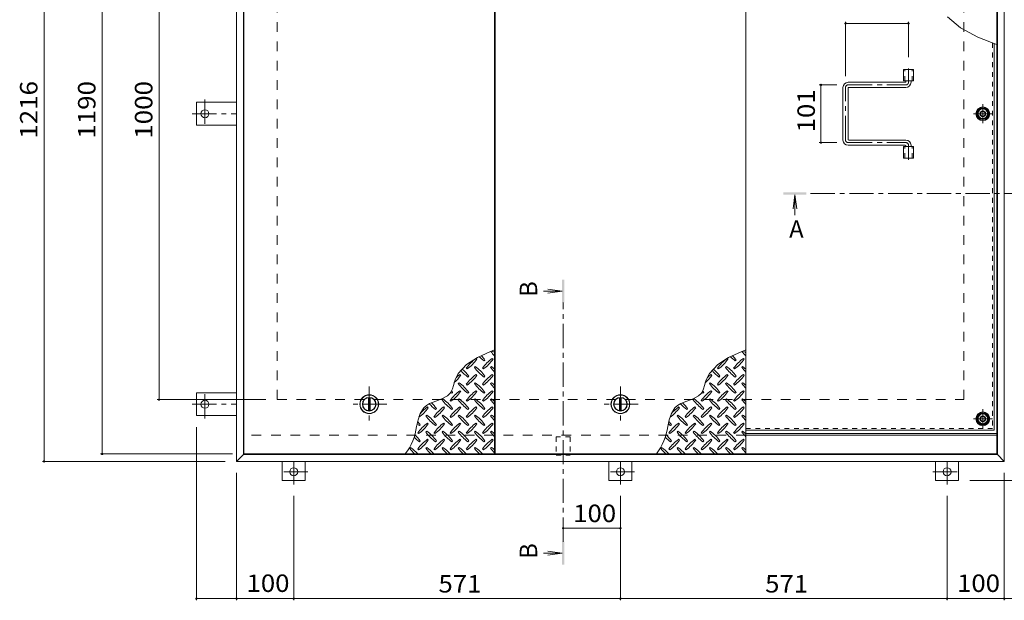
# Model space of a CAD drawing. Units: millimetres. Extents: x -2620 to 2520, y -10003 to 1732.
# Drawn here: x -2448 to -727, y -107 to 908 of the extents above; entities that cross this region are included whole.
import ezdxf

# ---------------------------------------------------------------- set-up
doc = ezdxf.new("R2010")
doc.units = ezdxf.units.MM
doc.header["$LTSCALE"] = 10
for name, pattern in [('JWW_CENTER1', [6.773333, 4.233333, -0.846667, 0.846667, -0.846667]), ('JWW_DASHED1', [1.693333, 0.846667, -0.846667]), ('JWW_DASHED2', [3.386667, 1.693333, -1.693333])]:
    doc.linetypes.add(name, pattern=pattern)
for name, color, linetype in [('0-1', 7, 'Continuous'), ('0-2', 7, 'Continuous'), ('0-3', 7, 'Continuous'), ('0-5', 7, 'Continuous'), ('0-6', 7, 'Continuous'), ('0-7', 7, 'Continuous'), ('0-9', 7, 'Continuous'), ('0-A', 7, 'Continuous'), ('0-C', 7, 'Continuous'), ('0-E', 7, 'Continuous'), ('0-F', 7, 'Continuous')]:
    doc.layers.add(name, color=color, linetype=linetype)
doc.styles.add('ＭＳ ゴシック', font='txt', dxfattribs={"height": 1})

msp = doc.modelspace()

# ---------------------------------------------------------------- linework, layer by layer
at = {"layer": '0-1', "color": 2, "linetype": 'JWW_DASHED2', "lineweight": 9}
for p, q in [((-1997.6, 243.6), (-1997.6, 1243.6)), ((-797.6, 243.6), (-797.6, 1243.6)), ((-1997.6, 243.6), (-797.6, 243.6)), ((-1178.6, 181.6), (-2056.6, 181.6))]:
    msp.add_line(p, q, dxfattribs=at)
at = {"layer": '0-1', "color": 2, "linetype": 'Continuous', "lineweight": 9}
msp.add_line((-738.6, 181.6), (-1178.6, 181.6), dxfattribs=at)
at = {"layer": '0-2', "color": 3, "linetype": 'Continuous', "lineweight": 9}
for p, q in [((-2055.6, 148.6), (-2055.6, 1338.6)), ((-1617.6, 1338.6), (-1617.6, 148.6)), ((-1616.6, 148.6), (-1616.6, 1338.6)), ((-1178.6, 1338.6), (-1178.6, 148.6)), ((-739.6, 1338.6), (-739.6, 148.6)), ((-902.7, 801.1), (-902.7, 821.1)), ((-902.7, 821.1), (-885.4, 821.1)), ((-885.4, 801.1), (-885.4, 821.1)), ((-902.7, 801.1), (-885.4, 801.1)), ((-902.7, 666.1), (-902.7, 686.1)), ((-902.7, 686.1), (-885.4, 686.1)), ((-885.4, 666.1), (-885.4, 686.1)), ((-902.7, 666.1), (-885.4, 666.1)), ((-1617.6, 148.6), (-2055.6, 148.6)), ((-1178.6, 148.6), (-1616.6, 148.6)), ((-739.6, 148.6), (-1177.6, 148.6))]:
    msp.add_line(p, q, dxfattribs=at)
at = {"layer": '0-2', "color": 3, "linetype": 'JWW_DASHED1', "lineweight": 9}
for p, q in [((-900.4, 801.1), (-900.4, 821.1)), ((-887.7, 801.1), (-887.7, 821.1)), ((-900.4, 666.1), (-900.4, 686.1)), ((-887.7, 666.1), (-887.7, 686.1))]:
    msp.add_line(p, q, dxfattribs=at)
at = {"layer": '0-2', "color": 4, "linetype": 'JWW_CENTER1', "lineweight": 9}
msp.add_line((-480.9, 603.9), (-1072.6, 603.9), dxfattribs=at)
at = {"layer": '0-2', "color": 4, "linetype": 'Continuous', "lineweight": 9}
for q in [(-1095.9, 577.2), (-1092.6, 566.3), (-1089.3, 577.2)]:
    msp.add_line((-1092.6, 601.9), q, dxfattribs=at)
at = {"layer": '0-2', "color": 3, "linetype": 'Continuous', "lineweight": 9}
for centre in [(-1836.6, 235.6), (-1397.6, 235.6)]:
    msp.add_circle(centre, 16.5, dxfattribs=at)
at = {"layer": '0-2', "color": 4, "linetype": 'Continuous', "lineweight": 9}
msp.add_solid([(-1112.6, 601.9), (-1072.6, 601.9), (-1112.6, 605.9), (-1072.6, 605.9)], dxfattribs=at)
at = {"layer": '0-3', "color": 2, "linetype": 'Continuous', "lineweight": 9}
for p, q in [((-2068.6, 135.6), (-2068.6, 1351.6)), ((-726.6, 135.6), (-726.6, 1351.6)), ((-2056.6, 147.6), (-2056.6, 1339.6)), ((-738.6, 147.6), (-738.6, 1339.6)), ((-738.6, 181.6), (-1178.6, 181.6)), ((-2068.6, 135.6), (-2056.6, 147.6)), ((-738.6, 147.6), (-2056.6, 147.6)), ((-726.6, 135.6), (-738.6, 147.6)), ((-726.6, 135.6), (-2068.6, 135.6))]:
    msp.add_line(p, q, dxfattribs=at)
at = {"layer": '0-5', "color": 7, "linetype": 'Continuous', "lineweight": 9}
for p, q in [((-803.3, 893.8), (-825.9, 913.1)), ((-773.1, 877.4), (-803.3, 893.8)), ((-738.6, 864), (-773.1, 877.4))]:
    msp.add_line(p, q, dxfattribs=at)
at = {"layer": '0-5', "color": 4, "linetype": 'Continuous', "lineweight": 9}
for p, q in [((-1499.6, 433.4), (-1532.3, 433.4)), ((-1499.6, 433.4), (-1524.4, 436.7)), ((-1499.6, 433.4), (-1524.4, 430.1)), ((-1499.6, -24.8), (-1532.3, -24.8)), ((-1499.6, -24.8), (-1524.4, -21.6)), ((-1499.6, -24.8), (-1524.4, -28.1))]:
    msp.add_line(p, q, dxfattribs=at)
at = {"layer": '0-5', "color": 4, "linetype": 'JWW_CENTER1', "lineweight": 9}
msp.add_line((-1497.6, -4.8), (-1497.6, 413.4), dxfattribs=at)
at = {"layer": '0-5', "color": 7, "linetype": 'JWW_DASHED1', "lineweight": 9}
for p, q in [((-1485.3, 178.4), (-1509.9, 178.4)), ((-1509.9, 178.4), (-1509.9, 146.4)), ((-1509.9, 178.4), (-1509.9, 146.4)), ((-1485.3, 178.4), (-1485.3, 146.4)), ((-1485.3, 178.4), (-1485.3, 146.4)), ((-1509.9, 146.4), (-1485.3, 146.4))]:
    msp.add_line(p, q, dxfattribs=at)
at = {"layer": '0-5', "color": 4, "linetype": 'Continuous', "lineweight": 9}
for points in [[(-1495.6, 453.4), (-1495.6, 413.4), (-1499.6, 453.4), (-1499.6, 413.4)], [(-1499.6, -44.8), (-1499.6, -4.8), (-1495.6, -44.8), (-1495.6, -4.8)]]:
    msp.add_solid(points, dxfattribs=at)
at = {"layer": '0-6', "color": 6, "linetype": 'JWW_CENTER1', "lineweight": 5}
for p, q in [((-894.1, 822.5), (-894.1, 798.6)), ((-999.6, 794.1), (-898.5, 794.1)), ((-1004.1, 697.7), (-1004.1, 789.6)), ((-999.6, 693.1), (-898.5, 693.1)), ((-894.1, 663.3), (-894.1, 688.7))]:
    msp.add_line(p, q, dxfattribs=at)
at = {"layer": '0-6', "color": 6, "linetype": 'Continuous', "lineweight": 5}
for p, q in [((-899.6, 798.6), (-999.6, 798.6)), ((-898.6, 799.6), (-898.6, 801.1)), ((-889.6, 798.6), (-889.6, 801.1)), ((-1008.6, 697.6), (-1008.6, 789.6)), ((-999.6, 698.6), (-999.6, 788.6)), ((-998.6, 789.6), (-898.6, 789.6)), ((-899.6, 688.6), (-999.6, 688.6)), ((-998.6, 697.6), (-898.6, 697.6)), ((-889.6, 688.6), (-889.6, 686.1)), ((-898.6, 687.6), (-898.6, 686.1)), ((-1178.6, 184.6), (-738.6, 184.6)), ((-1178.6, 181.6), (-738.6, 181.6))]:
    msp.add_line(p, q, dxfattribs=at)
for centre in [(-764.1, 743.6), (-764.1, 210.1)]:
    msp.add_circle(centre, 10.5, dxfattribs=at)
for centre, radius, start, end in [((-999.6, 789.6), 9, 90, 180), ((-899.6, 799.6), 1, 270, 0), ((-898.6, 798.6), 9, 270, 0), ((-998.6, 788.6), 1, 90, 180), ((-999.6, 697.6), 9, 180, 270), ((-998.6, 698.6), 1, 180, 270), ((-899.6, 687.6), 1, 0, 90), ((-898.6, 688.6), 9, 0, 90)]:
    msp.add_arc(centre, radius, start, end, dxfattribs=at)
at = {"layer": '0-6', "color": 6, "linetype": 'JWW_CENTER1', "lineweight": 5}
for centre, radius, start, end in [((-999.6, 789.6), 4.51, 90, 180), ((-898.6, 798.6), 4.5, 270.2957, 0), ((-999.6, 697.7), 4.51, 180, 270), ((-898.6, 688.6), 4.5, 0, 89.7043)]:
    msp.add_arc(centre, radius, start, end, dxfattribs=at)
at = {"layer": '0-7', "color": 2, "linetype": 'JWW_CENTER1', "lineweight": 9}
for p, q in [((-764.1, 727.1), (-764.1, 760.2)), ((-780.6, 743.6), (-747.5, 743.6)), ((-764.1, 193.6), (-764.1, 226.7)), ((-780.6, 210.1), (-747.5, 210.1))]:
    msp.add_line(p, q, dxfattribs=at)
at = {"layer": '0-7', "color": 2, "linetype": 'Continuous', "lineweight": 9}
for p, q in [((-769, 752.1), (-773.9, 743.6)), ((-773.9, 743.6), (-769, 735.1)), ((-759.2, 752.1), (-769, 752.1)), ((-754.3, 743.6), (-759.2, 752.1)), ((-759.2, 735.1), (-754.3, 743.6)), ((-769, 735.1), (-759.2, 735.1)), ((-769, 218.6), (-773.9, 210.1)), ((-773.9, 210.1), (-769, 201.6)), ((-759.2, 218.6), (-769, 218.6)), ((-754.3, 210.1), (-759.2, 218.6)), ((-759.2, 201.6), (-754.3, 210.1)), ((-769, 201.6), (-759.2, 201.6))]:
    msp.add_line(p, q, dxfattribs=at)
at = {"layer": '0-7', "color": 211, "linetype": 'Continuous', "lineweight": 5}
for centre in [(-764.1, 743.6), (-764.1, 210.1)]:
    msp.add_circle(centre, 12, dxfattribs=at)
at = {"layer": '0-7', "color": 2, "linetype": 'Continuous', "lineweight": 9}
for centre in [(-764.1, 743.6), (-764.1, 210.1)]:
    msp.add_circle(centre, 8.5, dxfattribs=at)
at = {"layer": '0-7', "color": 30, "linetype": 'Continuous', "lineweight": 5}
for centre, radius in [((-764.1, 743.6), 5), ((-764.1, 743.6), 4.19), ((-764.1, 210.1), 5), ((-764.1, 210.1), 4.19)]:
    msp.add_circle(centre, radius, dxfattribs=at)
at = {"layer": '0-9', "color": 211, "linetype": 'Continuous', "lineweight": 5}
for p, q in [((-1625.8, 327.2), (-1647.6, 317.3)), ((-1617.6, 330.6), (-1625.8, 327.2)), ((-1186.8, 327.2), (-1208.6, 317.3)), ((-1178.6, 330.6), (-1186.8, 327.2)), ((-1647.6, 317.3), (-1666.6, 305.1)), ((-1648.5, 314.3), (-1649.9, 315.7)), ((-1635.8, 311.4), (-1634.4, 312.9)), ((-1620.2, 314.3), (-1621.7, 315.7)), ((-1208.6, 317.3), (-1227.6, 305.1)), ((-1209.5, 314.3), (-1210.9, 315.7)), ((-1196.8, 311.4), (-1195.4, 312.9)), ((-1181.2, 314.3), (-1182.7, 315.7)), ((-1666.6, 305.1), (-1681, 289.3)), ((-1666.9, 298.7), (-1665.5, 297.3)), ((-1651.4, 301.5), (-1652.8, 300.1)), ((-1638.6, 298.7), (-1637.2, 297.3)), ((-1623.1, 301.5), (-1624.5, 300.1)), ((-1227.6, 305.1), (-1242, 289.3)), ((-1227.9, 298.7), (-1226.5, 297.3)), ((-1212.4, 301.5), (-1213.8, 300.1)), ((-1199.6, 298.7), (-1198.2, 297.3)), ((-1184.1, 301.5), (-1185.5, 300.1)), ((-1686.5, 278), (-1687.7, 274.5)), ((-1681, 289.3), (-1686.5, 278)), ((-1676.8, 286), (-1678.2, 287.4)), ((-1664.1, 283.2), (-1662.7, 284.6)), ((-1648.5, 286), (-1649.9, 287.4)), ((-1635.8, 283.2), (-1634.4, 284.6)), ((-1620.2, 286), (-1621.7, 287.4)), ((-1247.5, 278), (-1248.7, 274.5)), ((-1242, 289.3), (-1247.5, 278)), ((-1237.8, 286), (-1239.2, 287.4)), ((-1225.1, 283.2), (-1223.7, 284.6)), ((-1209.5, 286), (-1210.9, 287.4)), ((-1196.8, 283.2), (-1195.4, 284.6)), ((-1181.2, 286), (-1182.7, 287.4)), ((-1691.3, 262.4), (-1693.8, 256.9)), ((-1689.4, 268.4), (-1691.3, 262.4)), ((-1687.7, 274.5), (-1689.4, 268.4)), ((-1679.6, 273.3), (-1681.1, 271.8)), ((-1676.8, 257.7), (-1678.2, 259.1)), ((-1666.9, 270.4), (-1665.5, 269)), ((-1651.4, 273.3), (-1652.8, 271.8)), ((-1648.5, 257.7), (-1649.9, 259.1)), ((-1638.6, 270.4), (-1637.2, 269)), ((-1623.1, 273.3), (-1624.5, 271.8)), ((-1620.2, 257.7), (-1621.7, 259.1)), ((-1252.3, 262.4), (-1254.8, 256.9)), ((-1250.4, 268.4), (-1252.3, 262.4)), ((-1248.7, 274.5), (-1250.4, 268.4)), ((-1240.6, 273.3), (-1242.1, 271.8)), ((-1237.8, 257.7), (-1239.2, 259.1)), ((-1227.9, 270.4), (-1226.5, 269)), ((-1212.4, 273.3), (-1213.8, 271.8)), ((-1209.5, 257.7), (-1210.9, 259.1)), ((-1199.6, 270.4), (-1198.2, 269)), ((-1184.1, 273.3), (-1185.5, 271.8)), ((-1181.2, 257.7), (-1182.7, 259.1)), ((-1720.5, 241), (-1731.2, 236.8)), ((-1709.5, 244.9), (-1720.5, 241)), ((-1699.9, 250), (-1709.5, 244.9)), ((-1707.9, 245), (-1709.3, 243.6)), ((-1695.6, 254.1), (-1699.9, 250)), ((-1693.8, 256.9), (-1695.6, 254.1)), ((-1695.2, 242.1), (-1693.8, 240.7)), ((-1692.4, 254.9), (-1691, 256.3)), ((-1679.6, 245), (-1681.1, 243.6)), ((-1666.9, 242.1), (-1665.5, 240.7)), ((-1664.1, 254.9), (-1662.7, 256.3)), ((-1651.4, 245), (-1652.8, 243.6)), ((-1638.6, 242.1), (-1637.2, 240.7)), ((-1635.8, 254.9), (-1634.4, 256.3)), ((-1623.1, 245), (-1624.5, 243.6)), ((-1281.5, 241), (-1292.2, 236.8)), ((-1270.5, 244.9), (-1281.5, 241)), ((-1260.9, 250), (-1270.5, 244.9)), ((-1268.9, 245), (-1270.3, 243.6)), ((-1256.6, 254.1), (-1260.9, 250)), ((-1254.8, 256.9), (-1256.6, 254.1)), ((-1256.2, 242.1), (-1254.8, 240.7)), ((-1253.4, 254.9), (-1252, 256.3)), ((-1240.6, 245), (-1242.1, 243.6)), ((-1227.9, 242.1), (-1226.5, 240.7)), ((-1225.1, 254.9), (-1223.7, 256.3)), ((-1212.4, 245), (-1213.8, 243.6)), ((-1199.6, 242.1), (-1198.2, 240.7)), ((-1196.8, 254.9), (-1195.4, 256.3)), ((-1184.1, 245), (-1185.5, 243.6)), ((-1741.4, 229.3), (-1747.5, 219.6)), ((-1736.6, 233.6), (-1741.4, 229.3)), ((-1731.2, 236.8), (-1736.6, 233.6)), ((-1733.4, 229.4), (-1734.8, 230.8)), ((-1720.7, 226.6), (-1719.2, 228)), ((-1705.1, 229.4), (-1706.5, 230.8)), ((-1692.4, 226.6), (-1691, 228)), ((-1676.8, 229.4), (-1678.2, 230.8)), ((-1664.1, 226.6), (-1662.7, 228)), ((-1648.5, 229.4), (-1649.9, 230.8)), ((-1635.8, 226.6), (-1634.4, 228)), ((-1620.2, 229.4), (-1621.7, 230.8)), ((-1302.4, 229.3), (-1308.5, 219.6)), ((-1297.6, 233.6), (-1302.4, 229.3)), ((-1292.2, 236.8), (-1297.6, 233.6)), ((-1294.4, 229.4), (-1295.8, 230.8)), ((-1281.7, 226.6), (-1280.2, 228)), ((-1266.1, 229.4), (-1267.5, 230.8)), ((-1253.4, 226.6), (-1252, 228)), ((-1237.8, 229.4), (-1239.2, 230.8)), ((-1225.1, 226.6), (-1223.7, 228)), ((-1209.5, 229.4), (-1210.9, 230.8)), ((-1196.8, 226.6), (-1195.4, 228)), ((-1181.2, 229.4), (-1182.7, 230.8)), ((-1751.4, 208.1), (-1753.8, 196.6)), ((-1747.5, 219.6), (-1751.4, 208.1)), ((-1736.2, 216.7), (-1737.6, 215.3)), ((-1723.5, 213.9), (-1722.1, 212.4)), ((-1707.9, 216.7), (-1709.3, 215.3)), ((-1695.2, 213.9), (-1693.8, 212.4)), ((-1679.6, 216.7), (-1681.1, 215.3)), ((-1666.9, 213.9), (-1665.5, 212.4)), ((-1651.4, 216.7), (-1652.8, 215.3)), ((-1638.6, 213.9), (-1637.2, 212.4)), ((-1623.1, 216.7), (-1624.5, 215.3)), ((-1312.4, 208.1), (-1314.8, 196.6)), ((-1308.5, 219.6), (-1312.4, 208.1)), ((-1297.2, 216.7), (-1298.6, 215.3)), ((-1284.5, 213.9), (-1283.1, 212.4)), ((-1268.9, 216.7), (-1270.3, 215.3)), ((-1256.2, 213.9), (-1254.8, 212.4)), ((-1240.6, 216.7), (-1242.1, 215.3)), ((-1227.9, 213.9), (-1226.5, 212.4)), ((-1212.4, 216.7), (-1213.8, 215.3)), ((-1199.6, 213.9), (-1198.2, 212.4)), ((-1184.1, 216.7), (-1185.5, 215.3)), ((-1748.9, 198.3), (-1747.5, 199.7)), ((-1733.4, 201.1), (-1734.8, 202.5)), ((-1720.7, 198.3), (-1719.2, 199.7)), ((-1705.1, 201.1), (-1706.5, 202.5)), ((-1692.4, 198.3), (-1691, 199.7)), ((-1676.8, 201.1), (-1678.2, 202.5)), ((-1664.1, 198.3), (-1662.7, 199.7)), ((-1648.5, 201.1), (-1649.9, 202.5)), ((-1635.8, 198.3), (-1634.4, 199.7)), ((-1620.2, 201.1), (-1621.7, 202.5)), ((-1309.9, 198.3), (-1308.5, 199.7)), ((-1294.4, 201.1), (-1295.8, 202.5)), ((-1281.7, 198.3), (-1280.2, 199.7)), ((-1266.1, 201.1), (-1267.5, 202.5)), ((-1253.4, 198.3), (-1252, 199.7)), ((-1237.8, 201.1), (-1239.2, 202.5)), ((-1225.1, 198.3), (-1223.7, 199.7)), ((-1209.5, 201.1), (-1210.9, 202.5)), ((-1196.8, 198.3), (-1195.4, 199.7)), ((-1181.2, 201.1), (-1182.7, 202.5)), ((-1751.8, 185.6), (-1750.4, 184.2)), ((-1736.2, 188.4), (-1737.6, 187)), ((-1733.4, 172.8), (-1734.8, 174.3)), ((-1723.5, 185.6), (-1722.1, 184.2)), ((-1707.9, 188.4), (-1709.3, 187)), ((-1705.1, 172.8), (-1706.5, 174.3)), ((-1695.2, 185.6), (-1693.8, 184.2)), ((-1679.6, 188.4), (-1681.1, 187)), ((-1676.8, 172.8), (-1678.2, 174.3)), ((-1666.9, 185.6), (-1665.5, 184.2)), ((-1651.4, 188.4), (-1652.8, 187)), ((-1648.5, 172.8), (-1649.9, 174.3)), ((-1638.6, 185.6), (-1637.2, 184.2)), ((-1623.1, 188.4), (-1624.5, 187)), ((-1620.2, 172.8), (-1621.7, 174.3)), ((-1312.8, 185.6), (-1311.4, 184.2)), ((-1297.2, 188.4), (-1298.6, 187)), ((-1294.4, 172.8), (-1295.8, 174.3)), ((-1284.5, 185.6), (-1283.1, 184.2)), ((-1268.9, 188.4), (-1270.3, 187)), ((-1266.1, 172.8), (-1267.5, 174.3)), ((-1256.2, 185.6), (-1254.8, 184.2)), ((-1240.6, 188.4), (-1242.1, 187)), ((-1237.8, 172.8), (-1239.2, 174.3)), ((-1227.9, 185.6), (-1226.5, 184.2)), ((-1212.4, 188.4), (-1213.8, 187)), ((-1209.5, 172.8), (-1210.9, 174.3)), ((-1199.6, 185.6), (-1198.2, 184.2)), ((-1184.1, 188.4), (-1185.5, 187)), ((-1181.2, 172.8), (-1182.7, 174.3)), ((-1764.5, 160.1), (-1765.9, 158.7)), ((-1751.8, 157.3), (-1750.4, 155.9)), ((-1748.9, 170), (-1747.5, 171.4)), ((-1736.2, 160.1), (-1737.6, 158.7)), ((-1723.5, 157.3), (-1722.1, 155.9)), ((-1720.7, 170), (-1719.2, 171.4)), ((-1707.9, 160.1), (-1709.3, 158.7)), ((-1695.2, 157.3), (-1693.8, 155.9)), ((-1692.4, 170), (-1691, 171.4)), ((-1679.6, 160.1), (-1681.1, 158.7)), ((-1666.9, 157.3), (-1665.5, 155.9)), ((-1664.1, 170), (-1662.7, 171.4)), ((-1651.4, 160.1), (-1652.8, 158.7)), ((-1638.6, 157.3), (-1637.2, 155.9)), ((-1635.8, 170), (-1634.4, 171.4)), ((-1623.1, 160.1), (-1624.5, 158.7)), ((-1325.5, 160.1), (-1326.9, 158.7)), ((-1312.8, 157.3), (-1311.4, 155.9)), ((-1309.9, 170), (-1308.5, 171.4)), ((-1297.2, 160.1), (-1298.6, 158.7)), ((-1284.5, 157.3), (-1283.1, 155.9)), ((-1281.7, 170), (-1280.2, 171.4)), ((-1268.9, 160.1), (-1270.3, 158.7)), ((-1256.2, 157.3), (-1254.8, 155.9)), ((-1253.4, 170), (-1252, 171.4)), ((-1240.6, 160.1), (-1242.1, 158.7)), ((-1227.9, 157.3), (-1226.5, 155.9)), ((-1225.1, 170), (-1223.7, 171.4)), ((-1212.4, 160.1), (-1213.8, 158.7)), ((-1199.6, 157.3), (-1198.2, 155.9)), ((-1196.8, 170), (-1195.4, 171.4)), ((-1184.1, 160.1), (-1185.5, 158.7))]:
    msp.add_line(p, q, dxfattribs=at)
for centre, radius, start, end in [((-1565.4, 370.5), 72.5, 215.948, 224.0249), ((-1665.1, 270.8), 72.5, 48.9921, 53.2528), ((-1126.4, 370.5), 72.5, 215.948, 224.0249), ((-1226.1, 270.8), 72.5, 48.9921, 53.2528), ((-1607.9, 256.6), 72.5, 125.4726, 144.5273), ((-1707.6, 356.3), 72.5, 305.4727, 324.5273), ((-1593.7, 370.5), 72.5, 225.5745, 234.5273), ((-1693.4, 270.8), 72.5, 35.4726, 43.2598), ((-1579.6, 256.6), 72.5, 125.4726, 144.5273), ((-1679.3, 356.3), 72.5, 305.4727, 324.5273), ((-1168.9, 256.6), 72.5, 125.4726, 144.5273), ((-1268.6, 356.3), 72.5, 305.4727, 324.5273), ((-1154.7, 370.5), 72.5, 225.5745, 234.5273), ((-1254.4, 270.8), 72.5, 35.4726, 43.2598), ((-1140.6, 256.6), 72.5, 125.4726, 144.5273), ((-1240.3, 356.3), 72.5, 305.4727, 324.5273), ((-1622, 342.2), 72.5, 221.3528, 234.5273), ((-1721.7, 242.5), 72.5, 35.4726, 48.7796), ((-1593.7, 342.2), 72.5, 215.4727, 234.5273), ((-1693.4, 242.5), 72.5, 35.4726, 54.5273), ((-1565.4, 342.2), 72.5, 215.4727, 224.0249), ((-1665.1, 242.5), 72.5, 48.9921, 54.5273), ((-1183, 342.2), 72.5, 221.3528, 234.5273), ((-1282.7, 242.5), 72.5, 35.4726, 48.7796), ((-1154.7, 342.2), 72.5, 215.4727, 234.5273), ((-1254.4, 242.5), 72.5, 35.4726, 54.5273), ((-1126.4, 342.2), 72.5, 215.4727, 224.0249), ((-1226.1, 242.5), 72.5, 48.9921, 54.5273), ((-1735.9, 328.1), 72.5, 311.3876, 324.5273), ((-1636.2, 228.4), 72.5, 125.4726, 131.5983), ((-1607.9, 228.4), 72.5, 125.4726, 144.5273), ((-1707.6, 328.1), 72.5, 305.4727, 324.5273), ((-1579.6, 228.4), 72.5, 125.4726, 144.5273), ((-1679.3, 328.1), 72.5, 305.4727, 324.5273), ((-1296.9, 328.1), 72.5, 311.3876, 324.5273), ((-1197.2, 228.4), 72.5, 125.4726, 131.5983), ((-1168.9, 228.4), 72.5, 125.4726, 144.5273), ((-1268.6, 328.1), 72.5, 305.4727, 324.5273), ((-1140.6, 228.4), 72.5, 125.4726, 144.5273), ((-1240.3, 328.1), 72.5, 305.4727, 324.5273), ((-1636.2, 200.1), 72.5, 125.4726, 144.5273), ((-1750, 214.2), 72.5, 35.4726, 38.0357), ((-1622, 313.9), 72.5, 215.4727, 234.5273), ((-1721.7, 214.2), 72.5, 35.4726, 54.5273), ((-1607.9, 200.1), 72.5, 125.4726, 144.5273), ((-1593.7, 313.9), 72.5, 215.4727, 234.5273), ((-1693.4, 214.2), 72.5, 35.4726, 54.5273), ((-1579.6, 200.1), 72.5, 125.4726, 144.5273), ((-1565.4, 313.9), 72.5, 215.4727, 224.0249), ((-1665.1, 214.2), 72.5, 48.9921, 54.5273), ((-1197.2, 200.1), 72.5, 125.4726, 144.5273), ((-1311, 214.2), 72.5, 35.4726, 38.0357), ((-1183, 313.9), 72.5, 215.4727, 234.5273), ((-1282.7, 214.2), 72.5, 35.4726, 54.5273), ((-1168.9, 200.1), 72.5, 125.4726, 144.5273), ((-1154.7, 313.9), 72.5, 215.4727, 234.5273), ((-1254.4, 214.2), 72.5, 35.4726, 54.5273), ((-1140.6, 200.1), 72.5, 125.4726, 144.5273), ((-1126.4, 313.9), 72.5, 215.4727, 224.0249), ((-1226.1, 214.2), 72.5, 48.9921, 54.5273), ((-1650.3, 285.6), 72.5, 215.4727, 234.5273), ((-1750, 185.9), 72.5, 35.4726, 54.5273), ((-1650.3, 313.9), 72.5, 232.7083, 234.5273), ((-1735.9, 299.8), 72.5, 305.4727, 324.5273), ((-1622, 285.6), 72.5, 215.4727, 234.5273), ((-1721.7, 185.9), 72.5, 35.4726, 54.5273), ((-1707.6, 299.8), 72.5, 305.4727, 324.5273), ((-1593.7, 285.6), 72.5, 215.4727, 234.5273), ((-1693.4, 185.9), 72.5, 35.4726, 54.5273), ((-1679.3, 299.8), 72.5, 305.4727, 324.5273), ((-1565.4, 285.6), 72.5, 215.4727, 224.0249), ((-1665.1, 185.9), 72.5, 48.9921, 54.5273), ((-1211.3, 285.6), 72.5, 215.4727, 234.5273), ((-1311, 185.9), 72.5, 35.4726, 54.5273), ((-1211.3, 313.9), 72.5, 232.7083, 234.5273), ((-1296.9, 299.8), 72.5, 305.4727, 324.5273), ((-1183, 285.6), 72.5, 215.4727, 234.5273), ((-1282.7, 185.9), 72.5, 35.4726, 54.5273), ((-1268.6, 299.8), 72.5, 305.4727, 324.5273), ((-1154.7, 285.6), 72.5, 215.4727, 234.5273), ((-1254.4, 185.9), 72.5, 35.4726, 54.5273), ((-1240.3, 299.8), 72.5, 305.4727, 324.5273), ((-1126.4, 285.6), 72.5, 215.4727, 224.0249), ((-1226.1, 185.9), 72.5, 48.9921, 54.5273), ((-1792.4, 271.5), 72.5, 306.007, 324.5273), ((-1692.7, 171.8), 72.5, 125.4726, 139.2924), ((-1678.6, 285.6), 72.5, 222.7481, 234.5273), ((-1778.3, 185.9), 72.5, 35.4726, 45.9971), ((-1664.4, 171.8), 72.5, 125.4726, 144.5273), ((-1764.1, 271.5), 72.5, 305.4727, 324.5273), ((-1636.2, 171.8), 72.5, 125.4726, 144.5273), ((-1735.9, 271.5), 72.5, 305.4727, 324.5273), ((-1607.9, 171.8), 72.5, 125.4726, 144.5273), ((-1707.6, 271.5), 72.5, 305.4727, 324.5273), ((-1579.6, 171.8), 72.5, 125.4726, 144.5273), ((-1679.3, 271.5), 72.5, 305.4727, 324.5273), ((-1353.4, 271.5), 72.5, 306.007, 324.5273), ((-1253.7, 171.8), 72.5, 125.4726, 139.2924), ((-1239.6, 285.6), 72.5, 222.7481, 234.5273), ((-1339.3, 185.9), 72.5, 35.4726, 45.9971), ((-1225.4, 171.8), 72.5, 125.4726, 144.5273), ((-1325.1, 271.5), 72.5, 305.4727, 324.5273), ((-1197.2, 171.8), 72.5, 125.4726, 144.5273), ((-1296.9, 271.5), 72.5, 305.4727, 324.5273), ((-1168.9, 171.8), 72.5, 125.4726, 144.5273), ((-1268.6, 271.5), 72.5, 305.4727, 324.5273), ((-1140.6, 171.8), 72.5, 125.4726, 144.5273), ((-1240.3, 271.5), 72.5, 305.4727, 324.5273), ((-1678.6, 257.3), 72.5, 215.4727, 234.5273), ((-1778.3, 157.6), 72.5, 35.4726, 54.5273), ((-1650.3, 257.3), 72.5, 215.4727, 234.5273), ((-1750, 157.6), 72.5, 35.4726, 54.5273), ((-1622, 257.3), 72.5, 215.4727, 234.5273), ((-1721.7, 157.6), 72.5, 35.4726, 54.5273), ((-1593.7, 257.3), 72.5, 215.4727, 234.5273), ((-1693.4, 157.6), 72.5, 35.4726, 54.5273), ((-1565.4, 257.3), 72.5, 215.4727, 224.0249), ((-1665.1, 157.6), 72.5, 48.9921, 54.5273), ((-1239.6, 257.3), 72.5, 215.4727, 234.5273), ((-1339.3, 157.6), 72.5, 35.4726, 54.5273), ((-1211.3, 257.3), 72.5, 215.4727, 234.5273), ((-1311, 157.6), 72.5, 35.4726, 54.5273), ((-1183, 257.3), 72.5, 215.4727, 234.5273), ((-1282.7, 157.6), 72.5, 35.4726, 54.5273), ((-1154.7, 257.3), 72.5, 215.4727, 234.5273), ((-1254.4, 157.6), 72.5, 35.4726, 54.5273), ((-1126.4, 257.3), 72.5, 215.4727, 224.0249), ((-1226.1, 157.6), 72.5, 48.9921, 54.5273), ((-1855, 210.4), 102.1, 322.798, 352.2546), ((-1706.9, 257.3), 72.5, 230.6568, 234.5273), ((-1806.6, 157.6), 72.5, 35.4726, 41.1628), ((-1692.7, 143.5), 72.5, 125.4726, 144.5273), ((-1792.4, 243.2), 72.5, 305.4727, 324.5273), ((-1664.4, 143.5), 72.5, 125.4726, 144.5273), ((-1764.1, 243.2), 72.5, 305.4727, 324.5273), ((-1636.2, 143.5), 72.5, 125.4726, 144.5273), ((-1735.9, 243.2), 72.5, 305.4727, 324.5273), ((-1607.9, 143.5), 72.5, 125.4726, 144.5273), ((-1707.6, 243.2), 72.5, 305.4727, 324.5273), ((-1579.6, 143.5), 72.5, 125.4726, 144.5273), ((-1679.3, 243.2), 72.5, 305.4727, 324.5273), ((-1416, 210.4), 102.1, 322.798, 352.2546), ((-1267.9, 257.3), 72.5, 230.6568, 234.5273), ((-1367.6, 157.6), 72.5, 35.4726, 41.1628), ((-1253.7, 143.5), 72.5, 125.4726, 144.5273), ((-1353.4, 243.2), 72.5, 305.4727, 324.5273), ((-1225.4, 143.5), 72.5, 125.4726, 144.5273), ((-1325.1, 243.2), 72.5, 305.4727, 324.5273), ((-1197.2, 143.5), 72.5, 125.4726, 144.5273), ((-1296.9, 243.2), 72.5, 305.4727, 324.5273), ((-1168.9, 143.5), 72.5, 125.4726, 144.5273), ((-1268.6, 243.2), 72.5, 305.4727, 324.5273), ((-1140.6, 143.5), 72.5, 125.4726, 144.5273), ((-1240.3, 243.2), 72.5, 305.4727, 324.5273), ((-1706.9, 229.1), 72.5, 224.946, 234.5273), ((-1806.6, 129.4), 72.5, 35.4726, 46.6986), ((-1692.7, 115.2), 72.5, 125.4726, 144.5273), ((-1792.4, 214.9), 72.5, 305.4727, 324.5273), ((-1678.6, 229.1), 72.5, 215.4727, 234.5273), ((-1778.3, 129.4), 72.5, 35.4726, 54.5273), ((-1664.4, 115.2), 72.5, 125.4726, 144.5273), ((-1764.1, 214.9), 72.5, 305.4727, 324.5273), ((-1650.3, 229.1), 72.5, 215.4727, 234.5273), ((-1750, 129.4), 72.5, 35.4726, 54.5273), ((-1636.2, 115.2), 72.5, 125.4726, 144.5273), ((-1735.9, 214.9), 72.5, 305.4727, 324.5273), ((-1622, 229.1), 72.5, 215.4727, 234.5273), ((-1721.7, 129.4), 72.5, 35.4726, 54.5273), ((-1607.9, 115.2), 72.5, 125.4726, 144.5273), ((-1707.6, 214.9), 72.5, 305.4727, 324.5273), ((-1593.7, 229.1), 72.5, 215.4727, 234.5273), ((-1693.4, 129.4), 72.5, 35.4726, 54.5273), ((-1579.6, 115.2), 72.5, 125.4726, 144.5273), ((-1679.3, 214.9), 72.5, 305.4727, 324.5273), ((-1565.4, 229.1), 72.5, 215.4727, 224.0249), ((-1665.1, 129.4), 72.5, 48.9921, 54.5273), ((-1267.9, 229.1), 72.5, 224.946, 234.5273), ((-1367.6, 129.4), 72.5, 35.4726, 46.6986), ((-1253.7, 115.2), 72.5, 125.4726, 144.5273), ((-1353.4, 214.9), 72.5, 305.4727, 324.5273), ((-1239.6, 229.1), 72.5, 215.4727, 234.5273), ((-1339.3, 129.4), 72.5, 35.4726, 54.5273), ((-1225.4, 115.2), 72.5, 125.4726, 144.5273), ((-1325.1, 214.9), 72.5, 305.4727, 324.5273), ((-1211.3, 229.1), 72.5, 215.4727, 234.5273), ((-1311, 129.4), 72.5, 35.4726, 54.5273), ((-1197.2, 115.2), 72.5, 125.4726, 144.5273), ((-1296.9, 214.9), 72.5, 305.4727, 324.5273), ((-1183, 229.1), 72.5, 215.4727, 234.5273), ((-1282.7, 129.4), 72.5, 35.4726, 54.5273), ((-1168.9, 115.2), 72.5, 125.4726, 144.5273), ((-1268.6, 214.9), 72.5, 305.4727, 324.5273), ((-1154.7, 229.1), 72.5, 215.4727, 234.5273), ((-1254.4, 129.4), 72.5, 35.4726, 54.5273), ((-1140.6, 115.2), 72.5, 125.4726, 144.5273), ((-1240.3, 214.9), 72.5, 305.4727, 324.5273), ((-1126.4, 229.1), 72.5, 215.4727, 224.0249), ((-1226.1, 129.4), 72.5, 48.9921, 54.5273), ((-1706.9, 200.8), 72.5, 215.4727, 225.9751), ((-1806.6, 101.1), 72.5, 41.0079, 54.5273), ((-1678.6, 200.8), 72.5, 215.4727, 225.9751), ((-1778.3, 101.1), 72.5, 41.0079, 54.5273), ((-1650.3, 200.8), 72.5, 215.4727, 225.9751), ((-1750, 101.1), 72.5, 41.0079, 54.5273), ((-1622, 200.8), 72.5, 215.4727, 225.9751), ((-1721.7, 101.1), 72.5, 41.0079, 54.5273), ((-1593.7, 200.8), 72.5, 215.4727, 225.9751), ((-1693.4, 101.1), 72.5, 41.0079, 54.5273), ((-1565.4, 200.8), 72.5, 215.4727, 224.0249), ((-1665.1, 101.1), 72.5, 48.9921, 54.5273), ((-1267.9, 200.8), 72.5, 215.4727, 225.9751), ((-1367.6, 101.1), 72.5, 41.0079, 54.5273), ((-1239.6, 200.8), 72.5, 215.4727, 225.9751), ((-1339.3, 101.1), 72.5, 41.0079, 54.5273), ((-1211.3, 200.8), 72.5, 215.4727, 225.9751), ((-1311, 101.1), 72.5, 41.0079, 54.5273), ((-1183, 200.8), 72.5, 215.4727, 225.9751), ((-1282.7, 101.1), 72.5, 41.0079, 54.5273), ((-1154.7, 200.8), 72.5, 215.4727, 225.9751), ((-1254.4, 101.1), 72.5, 41.0079, 54.5273), ((-1126.4, 200.8), 72.5, 215.4727, 224.0249), ((-1226.1, 101.1), 72.5, 48.9921, 54.5273)]:
    msp.add_arc(centre, radius, start, end, dxfattribs=at)
at = {"layer": '0-A', "color": 3, "linetype": 'JWW_DASHED1', "lineweight": 9}
for p in [(-747.3, 867.4), (-1178.6, 193.3)]:
    msp.add_line(p, (-747.3, 193.3), dxfattribs=at)
at = {"layer": '0-A', "color": 3, "linetype": 'Continuous', "lineweight": 9}
for q in [(-744.1, 866.2), (-1178.6, 190.1)]:
    msp.add_line((-744.1, 190.1), q, dxfattribs=at)
at = {"layer": '0-C', "color": 2, "linetype": 'JWW_CENTER1', "lineweight": 9}
for p, q in [((-1836.6, 266.6), (-1836.6, 204.6)), ((-1397.6, 266.6), (-1397.6, 204.6)), ((-1805.6, 235.6), (-1867.6, 235.6)), ((-1366.6, 235.6), (-1428.6, 235.6))]:
    msp.add_line(p, q, dxfattribs=at)
at = {"layer": '0-C', "color": 2, "linetype": 'Continuous', "lineweight": 9}
for p, q in [((-1838.1, 224.2), (-1838.1, 247)), ((-1835.1, 224.2), (-1835.1, 247)), ((-1399.1, 224.2), (-1399.1, 247)), ((-1396.1, 224.2), (-1396.1, 247))]:
    msp.add_line(p, q, dxfattribs=at)
for centre, radius in [((-1836.6, 235.6), 16), ((-1836.6, 235.6), 12), ((-1836.6, 235.6), 11.5), ((-1397.6, 235.6), 16), ((-1397.6, 235.6), 12), ((-1397.6, 235.6), 11.5)]:
    msp.add_circle(centre, radius, dxfattribs=at)
at = {"layer": '0-E', "color": 3, "linetype": 'Continuous', "lineweight": 9}
for p, q in [((-2138.8, 763.6), (-2138.8, 723.6)), ((-2068.6, 763.6), (-2138.8, 763.6)), ((-2068.6, 723.6), (-2138.8, 723.6)), ((-2068.6, 255.6), (-2138.8, 255.6)), ((-2138.8, 215.6), (-2138.8, 255.6)), ((-2068.6, 215.6), (-2138.8, 215.6)), ((-1988.6, 135.6), (-1988.6, 102.4)), ((-1948.6, 135.6), (-1948.6, 102.4)), ((-1417.6, 135.6), (-1417.6, 102.4)), ((-1377.6, 135.6), (-1377.6, 102.4)), ((-846.6, 135.6), (-846.6, 102.4)), ((-806.6, 135.6), (-806.6, 102.4)), ((-1948.6, 102.4), (-1988.6, 102.4)), ((-1377.6, 102.4), (-1417.6, 102.4)), ((-846.6, 102.4), (-806.6, 102.4))]:
    msp.add_line(p, q, dxfattribs=at)
at = {"layer": '0-E', "color": 3, "linetype": 'JWW_CENTER1', "lineweight": 9}
for p, q in [((-2123.8, 768.5), (-2123.8, 719.6)), ((-2145.9, 743.6), (-2068.6, 743.6)), ((-2123.8, 210.8), (-2123.8, 259.7)), ((-2145.9, 235.6), (-2068.6, 235.6)), ((-1968.6, 95.3), (-1968.6, 135.4)), ((-1397.6, 95.3), (-1397.6, 135.4)), ((-826.6, 95.3), (-826.6, 135.4)), ((-1943.7, 117.4), (-1992.6, 117.4)), ((-1372.7, 117.4), (-1421.6, 117.4)), ((-851.4, 117.4), (-802.5, 117.4))]:
    msp.add_line(p, q, dxfattribs=at)
at = {"layer": '0-E', "color": 3, "linetype": 'Continuous', "lineweight": 9}
for centre in [(-2123.8, 743.6), (-2123.8, 235.6), (-1968.6, 117.4), (-1397.6, 117.4), (-826.6, 117.4)]:
    msp.add_circle(centre, 7, dxfattribs=at)
at = {"layer": '0-F', "color": 7, "linetype": 'Continuous', "lineweight": 9}
for p, q in [((-2405, 1351.6), (-2405, 135.6)), ((-2303.5, 148.6), (-2303.5, 1338.6)), ((-2204.1, 243.6), (-2204.1, 1243.6)), ((-1004.1, 904.6), (-1004.1, 809.6)), ((-1004.1, 901.6), (-894.1, 901.6)), ((-894.1, 904.6), (-894.1, 842.5)), ((-1050, 794.1), (-1019.6, 794.1)), ((-1047, 794.1), (-1047, 693.1)), ((-1050, 693.1), (-1019.6, 693.1)), ((-2207.1, 243.6), (-2017.6, 243.6)), ((-2138.8, -107.3), (-2138.8, 195.6)), ((-2306.5, 148.6), (-2075.6, 148.6)), ((-2408, 135.6), (-2088.6, 135.6)), ((-2068.6, -107.3), (-2068.6, 115.6)), ((-726.6, -107.3), (-726.6, 115.6)), ((-572, 102.4), (-786.6, 102.4)), ((-1968.6, -107.3), (-1968.6, 75.3)), ((-1397.6, -107.3), (-1397.6, 75.3)), ((-826.6, -107.3), (-826.6, 75.3)), ((-1497.6, 18.8), (-1397.6, 18.8)), ((-2138.8, -104.3), (-2068.6, -104.3)), ((-2068.6, -104.3), (-1968.6, -104.3)), ((-1968.6, -104.3), (-1397.6, -104.3)), ((-1397.6, -104.3), (-826.6, -104.3)), ((-826.6, -104.3), (-726.6, -104.3)), ((-726.6, -104.3), (-656.4, -104.3))]:
    msp.add_line(p, q, dxfattribs=at)
at = {"layer": '0-F', "color": 7, "linetype": 'Continuous', "lineweight": 9, "const_width": 2}
for points in [[(-1003.1, 901.6, 0.414214), (-1004.1, 902.6, 0.414214), (-1005.1, 901.6, 0.414214), (-1004.1, 900.6, 0.414214)], [(-893.1, 901.6, 0.414214), (-894.1, 902.6, 0.414214), (-895.1, 901.6, 0.414214), (-894.1, 900.6, 0.414214)], [(-1046, 794.1, 0.414214), (-1047, 795.1, 0.414214), (-1048, 794.1, 0.414214), (-1047, 793.1, 0.414214)], [(-1046, 693.1, 0.414214), (-1047, 694.1, 0.414214), (-1048, 693.1, 0.414214), (-1047, 692.1, 0.414214)], [(-2203.1, 243.6, 0.414214), (-2204.1, 244.6, 0.414214), (-2205.1, 243.6, 0.414214), (-2204.1, 242.6, 0.414214)], [(-2302.5, 148.6, 0.414214), (-2303.5, 149.6, 0.414214), (-2304.5, 148.6, 0.414214), (-2303.5, 147.6, 0.414214)], [(-2404, 135.6, 0.414214), (-2405, 136.6, 0.414214), (-2406, 135.6, 0.414214), (-2405, 134.6, 0.414214)], [(-1496.6, 18.8, 0.414214), (-1497.6, 19.8, 0.414214), (-1498.6, 18.8, 0.414214), (-1497.6, 17.8, 0.414214)], [(-1396.6, 18.8, 0.414214), (-1397.6, 19.8, 0.414214), (-1398.6, 18.8, 0.414214), (-1397.6, 17.8, 0.414214)], [(-2137.8, -104.3, 0.414214), (-2138.8, -103.3, 0.414214), (-2139.8, -104.3, 0.414214), (-2138.8, -105.3, 0.414214)], [(-2067.6, -104.3, 0.414214), (-2068.6, -103.3, 0.414214), (-2069.6, -104.3, 0.414214), (-2068.6, -105.3, 0.414214)], [(-1967.6, -104.3, 0.414214), (-1968.6, -103.3, 0.414214), (-1969.6, -104.3, 0.414214), (-1968.6, -105.3, 0.414214)], [(-1396.6, -104.3, 0.414214), (-1397.6, -103.3, 0.414214), (-1398.6, -104.3, 0.414214), (-1397.6, -105.3, 0.414214)], [(-825.6, -104.3, 0.414214), (-826.6, -103.3, 0.414214), (-827.6, -104.3, 0.414214), (-826.6, -105.3, 0.414214)], [(-725.6, -104.3, 0.414214), (-726.6, -103.3, 0.414214), (-727.6, -104.3, 0.414214), (-726.6, -105.3, 0.414214)]]:
    msp.add_lwpolyline(points, format="xyb", close=True, dxfattribs=at)

# ---------------------------------------------------------------- texts
at = {"layer": '0-5', "color": 2, "linetype": 'Continuous', "lineweight": 9, "style": 'ＭＳ ゴシック'}
msp.add_text('A', height=30.5, dxfattribs=at).set_placement((-1102.6, 526.9))
for p in [(-1543.1, 423.4), (-1543.1, -34.8)]:
    msp.add_text('B', height=30.5, rotation=90, dxfattribs=at).set_placement(p)
at = {"layer": '0-F', "color": 2, "linetype": 'Continuous', "lineweight": 211, "style": 'ＭＳ ゴシック'}
for s, width, p in [('1216', 1.09375, (-2416.6, 699.9)), ('1190', 1.09375, (-2315.2, 699.9)), ('1000', 1.09375, (-2215.7, 699.9)), ('101', 1.083333, (-1057.7, 711.1))]:
    msp.add_text(s, height=30.48, rotation=90, dxfattribs=dict(at, width=width)).set_placement(p)
at = {"layer": '0-F', "color": 2, "linetype": 'Continuous', "lineweight": 211, "style": 'ＭＳ ゴシック', "width": 1.083333}
for s, p in [('100', (-1480.1, 29.5)), ('100', (-2051.1, -92.7)), ('571', (-1715.6, -93.7)), ('571', (-1144.6, -93.7)), ('100', (-809.1, -92.7))]:
    msp.add_text(s, height=30.48, dxfattribs=at).set_placement(p)

doc.saveas('drawing.dxf')
